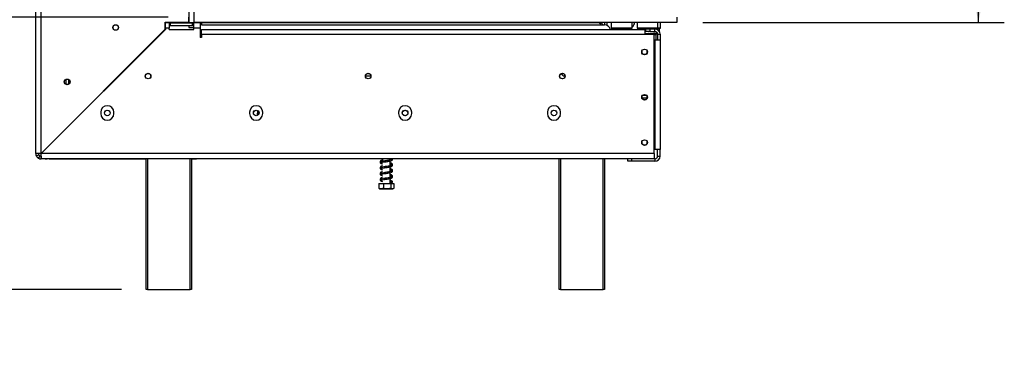
# Model space of a CAD drawing. Units: millimetres. Extents: x 1 to 603, y 3 to 314.
# Drawn here: x 212 to 250, y 103 to 116 of the extents above; entities that cross this region are included whole.
import ezdxf

# ---------------------------------------------------------------- set-up
doc = ezdxf.new("R2010")
doc.units = ezdxf.units.MM
doc.layers.add('FORMAT', color=7, linetype='Continuous')
doc.styles.add('SLDTEXTSTYLE1', font='TXT', dxfattribs={"width": 0.75})
doc.dimstyles.new('SLDDIMSTYLE0', dxfattribs={"dimtxt": 2.645833, "dimasz": 1.3, "dimexe": 0, "dimexo": 0.0625, "dimgap": 0.661458, "dimtad": 1, "dimdec": 0, "dimlfac": 20, "dimrnd": 1e-09, "dimzin": 12, "dimdsep": 46, "dimtxsty": 'SLDTEXTSTYLE1', "dimsah": 1, "dimcen": 0.09, "dimadec": 0, "dimazin": 3, "dimtfac": 1, "dimtdec": 0, "dimtofl": 0, "dimtmove": 0, "dimatfit": 3, "dimfxl": 0, "dimfrac": 2, "dimtolj": 1, "dimtzin": 12, "dimarcsym": 0})
doc.dimstyles.new('SLDDIMSTYLE1', dxfattribs={"dimtxt": 2.645833, "dimasz": 1.3, "dimexe": 0, "dimexo": 0.0625, "dimgap": 0.661458, "dimtad": 1, "dimdec": 0, "dimlfac": 20, "dimrnd": 1e-09, "dimzin": 12, "dimdsep": 46, "dimtxsty": 'SLDTEXTSTYLE1', "dimsah": 1, "dimcen": 0.09, "dimadec": 0, "dimazin": 3, "dimtfac": 1, "dimtdec": 0, "dimtmove": 0, "dimatfit": 0, "dimfxl": 0, "dimfrac": 2, "dimtolj": 1, "dimtzin": 12, "dimarcsym": 0})

# ---------------------------------------------------------------- blocks, each defined once
blk = doc.blocks.new('_D_2')
at = {"layer": 'FORMAT', "color": 7}
for p, q in [((237.932, 135.834), (249.58, 135.834)), ((248.58, 115.854), (248.58, 135.834)), ((239.577, 130.055), (239.577, 130.86)), ((239.577, 130.86), (244.516, 130.86)), ((244.516, 130.86), (244.516, 130.055)), ((240.123, 128.748), (243.971, 126.439)), ((239.577, 122.315), (239.577, 121.511)), ((244.516, 121.511), (244.516, 122.315)), ((239.577, 121.511), (244.516, 121.511)), ((237.939, 115.854), (249.58, 115.854))]:
    blk.add_line(p, q, dxfattribs=at)
for points in [[(248.58, 135.834), (248.33, 134.534), (248.83, 134.534)], [(248.58, 115.854), (248.83, 117.154), (248.33, 117.154)]]:
    blk.add_solid(points, dxfattribs=at)
at = {"layer": 'FORMAT', "color": 7, "attachment_point": 1, "rotation": 90, "style": 'SLDTEXTSTYLE1'}
for s, insert, char_height in [('400mm', (245.17, 119.945), 2.6458), ('"', (240.595, 128.962), 2.646), ('4', (242.129, 127.594), 1.852), ('3', (239.659, 126.225), 1.852), ('15', (240.595, 122.315), 2.6458)]:
    blk.add_mtext(s, dxfattribs=dict(at, insert=insert, char_height=char_height))
blk = doc.blocks.new('_D_3')
at = {"layer": 'FORMAT', "color": 7}
for p, q in [((234.039, 140.859), (195.179, 140.859)), ((196.179, 105.534), (196.179, 140.859)), ((187.176, 128.878), (187.176, 129.682)), ((187.176, 129.682), (192.115, 129.682)), ((192.115, 129.682), (192.115, 128.878)), ((187.722, 126.202), (191.57, 123.893)), ((187.176, 118.401), (187.176, 117.596)), ((192.115, 117.596), (192.115, 118.401)), ((187.176, 117.596), (192.115, 117.596)), ((215.489, 105.534), (195.179, 105.534))]:
    blk.add_line(p, q, dxfattribs=at)
for points in [[(196.179, 140.859), (195.929, 139.559), (196.429, 139.559)], [(196.179, 105.534), (196.429, 106.834), (195.929, 106.834)]]:
    blk.add_solid(points, dxfattribs=at)
at = {"layer": 'FORMAT', "color": 7, "attachment_point": 1, "rotation": 90, "style": 'SLDTEXTSTYLE1'}
for s, insert, char_height in [('707mm', (192.769, 117.399), 2.6458), ('"', (188.194, 127.785), 2.646), ('16', (189.728, 125.048), 1.8521), ('13', (187.258, 122.311), 1.8521), ('27', (188.194, 118.401), 2.6458)]:
    blk.add_mtext(s, dxfattribs=dict(at, insert=insert, char_height=char_height))
blk = doc.blocks.new('_D_4')
at = {"layer": 'FORMAT', "color": 7}
for p, q in [((198.172, 117.6), (198.172, 118.405)), ((198.172, 118.405), (203.111, 118.405)), ((203.111, 118.405), (203.111, 117.6)), ((207.175, 116.054), (207.175, 118.554)), ((217.284, 116.054), (206.175, 116.054)), ((207.175, 105.534), (207.175, 116.054)), ((198.717, 114.925), (202.566, 112.616)), ((198.172, 110.447), (198.172, 109.642)), ((203.111, 109.642), (203.111, 110.447)), ((198.172, 109.642), (203.111, 109.642)), ((215.489, 105.534), (206.175, 105.534)), ((207.175, 105.534), (207.175, 103.034))]:
    blk.add_line(p, q, dxfattribs=at)
for points in [[(207.175, 116.054), (207.425, 117.354), (206.925, 117.354)], [(207.175, 105.534), (206.925, 104.234), (207.425, 104.234)]]:
    blk.add_solid(points, dxfattribs=at)
at = {"layer": 'FORMAT', "color": 7, "attachment_point": 1, "rotation": 90, "style": 'SLDTEXTSTYLE1'}
for s, insert, char_height in [('210mm', (203.765, 107.784), 2.6458), ('"', (199.189, 116.507), 2.646), ('16', (200.723, 113.77), 1.8521), ('5', (198.254, 112.402), 1.852), ('8', (199.189, 110.447), 2.646)]:
    blk.add_mtext(s, dxfattribs=dict(at, insert=insert, char_height=char_height))

msp = doc.modelspace()

# ---------------------------------------------------------------- linework, layer by layer
at = {"color": 7, "linetype": 'Continuous', "lineweight": 25}
for p, q in [((212.179, 110.784), (212.179, 140.534)), ((212.379, 110.788), (212.379, 140.531)), ((218.084, 135.699), (218.084, 115.854)), ((218.284, 135.699), (218.284, 115.854)), ((218.079, 116.054), (218.079, 115.854)), ((218.284, 116.054), (218.284, 115.854)), ((236.939, 116.054), (236.939, 115.854)), ((217.179, 115.588), (217.179, 115.859)), ((217.179, 115.859), (218.079, 115.859)), ((217.183, 115.634), (217.183, 115.834)), ((217.331, 115.834), (217.183, 115.834)), ((217.183, 115.634), (217.183, 115.584)), ((217.331, 115.634), (217.183, 115.634)), ((217.331, 115.834), (217.331, 115.634)), ((217.381, 115.834), (217.331, 115.834)), ((217.331, 115.734), (217.381, 115.734)), ((217.331, 115.584), (217.331, 115.634)), ((217.381, 115.734), (217.381, 115.834)), ((217.381, 115.834), (218.228, 115.834)), ((217.381, 115.734), (218.228, 115.734)), ((217.529, 115.854), (217.529, 115.859)), ((217.679, 115.854), (217.529, 115.854)), ((217.679, 115.859), (217.679, 115.854)), ((218.079, 115.854), (217.679, 115.854)), ((218.079, 115.854), (218.084, 115.854)), ((218.084, 115.854), (218.284, 115.854)), ((218.084, 115.854), (218.084, 115.834)), ((218.084, 115.734), (218.084, 115.654)), ((218.084, 115.654), (218.278, 115.654)), ((218.228, 115.734), (218.228, 115.834)), ((218.278, 115.834), (218.228, 115.834)), ((218.228, 115.734), (218.278, 115.734)), ((218.278, 115.634), (218.278, 115.834)), ((218.528, 115.834), (218.278, 115.834)), ((218.278, 115.584), (218.278, 115.634)), ((218.528, 115.634), (218.278, 115.634)), ((236.939, 115.854), (218.284, 115.854)), ((218.284, 115.854), (218.284, 115.834)), ((218.528, 115.834), (218.528, 115.634)), ((218.528, 115.634), (218.528, 115.264)), ((218.589, 115.829), (218.587, 115.854)), ((218.589, 115.754), (218.589, 115.829)), ((233.936, 115.829), (218.589, 115.829)), ((218.589, 115.754), (234.139, 115.754)), ((218.689, 115.854), (218.689, 115.829)), ((218.699, 115.854), (218.699, 115.829)), ((218.754, 115.829), (218.754, 115.854)), ((218.761, 115.854), (218.761, 115.829)), ((218.836, 115.854), (218.836, 115.829)), ((218.839, 115.854), (218.839, 115.829)), ((219.648, 115.854), (219.648, 115.829)), ((221.598, 115.829), (221.598, 115.854)), ((224.583, 115.854), (224.583, 115.829)), ((224.589, 115.854), (224.589, 115.829)), ((224.59, 115.829), (224.59, 115.854)), ((226.533, 115.829), (226.533, 115.854)), ((229.518, 115.854), (229.518, 115.829)), ((229.703, 115.829), (229.703, 115.854)), ((229.933, 115.829), (229.908, 115.854)), ((230.039, 115.829), (230.014, 115.854)), ((230.753, 115.829), (230.753, 115.854)), ((231.332, 115.854), (231.332, 115.829)), ((231.468, 115.829), (231.468, 115.854)), ((233.782, 115.854), (233.782, 115.829)), ((233.786, 115.854), (233.786, 115.829)), ((233.861, 115.854), (233.861, 115.829)), ((233.939, 115.829), (233.936, 115.829)), ((234.139, 115.854), (234.139, 115.754)), ((234.239, 115.733), (234.239, 115.854)), ((234.414, 115.854), (234.404, 115.844)), ((234.404, 115.844), (234.404, 115.634)), ((235.204, 115.844), (234.404, 115.844)), ((234.404, 115.634), (234.414, 115.624)), ((234.404, 115.634), (234.487, 115.634)), ((234.495, 115.624), (234.414, 115.624)), ((234.487, 115.634), (235.204, 115.634)), ((234.489, 115.584), (234.489, 115.624)), ((235.194, 115.624), (234.495, 115.624)), ((234.516, 115.609), (234.516, 115.584)), ((234.516, 115.609), (234.66, 115.609)), ((234.614, 115.609), (234.614, 115.624)), ((234.659, 115.624), (234.659, 115.609)), ((234.66, 115.609), (234.66, 115.584)), ((234.66, 115.609), (234.949, 115.609)), ((234.949, 115.609), (234.949, 115.624)), ((234.949, 115.609), (234.949, 115.584)), ((234.949, 115.609), (235.093, 115.609)), ((235.093, 115.609), (235.093, 115.584)), ((235.204, 115.844), (235.194, 115.854)), ((235.194, 115.624), (235.204, 115.634)), ((235.204, 115.634), (235.204, 115.844)), ((235.416, 115.854), (235.406, 115.844)), ((235.406, 115.844), (235.406, 115.634)), ((235.436, 115.844), (235.406, 115.844)), ((235.406, 115.634), (235.416, 115.624)), ((235.406, 115.634), (236.206, 115.634)), ((236.196, 115.624), (235.416, 115.624)), ((236.206, 115.844), (235.436, 115.844)), ((235.439, 115.599), (235.439, 115.584)), ((235.739, 115.599), (235.439, 115.599)), ((235.556, 115.624), (235.556, 115.599)), ((235.739, 115.499), (235.739, 115.599)), ((235.739, 115.599), (235.889, 115.599)), ((235.806, 115.624), (235.806, 115.599)), ((235.889, 115.599), (235.889, 115.499)), ((235.889, 115.599), (236.089, 115.599)), ((236.056, 115.624), (236.056, 115.599)), ((236.089, 115.499), (236.089, 115.599)), ((236.264, 115.599), (236.089, 115.599)), ((236.152, 115.624), (236.152, 115.599)), ((236.184, 115.624), (236.184, 115.599)), ((236.206, 115.844), (236.196, 115.854)), ((236.196, 115.624), (236.206, 115.634)), ((236.292, 115.624), (236.196, 115.624)), ((236.206, 115.634), (236.206, 115.844)), ((236.302, 115.844), (236.206, 115.844)), ((236.206, 115.634), (236.302, 115.634)), ((236.264, 115.499), (236.264, 115.599)), ((236.302, 115.844), (236.292, 115.854)), ((236.292, 115.624), (236.302, 115.634)), ((236.302, 115.634), (236.302, 115.844)), ((217.179, 115.588), (212.379, 110.788)), ((212.383, 110.784), (217.183, 115.584)), ((217.331, 115.584), (218.278, 115.584)), ((218.578, 115.264), (218.528, 115.264)), ((218.578, 115.584), (235.704, 115.584)), ((218.578, 115.384), (218.578, 115.584)), ((218.578, 115.384), (218.578, 115.264)), ((235.704, 115.384), (218.578, 115.384)), ((235.704, 115.584), (235.704, 115.384)), ((235.739, 115.499), (235.704, 115.499)), ((235.704, 115.424), (235.766, 115.424)), ((236.054, 115.384), (235.704, 115.384)), ((235.889, 115.499), (235.739, 115.499)), ((235.766, 115.424), (235.806, 115.425)), ((235.806, 115.425), (235.846, 115.424)), ((235.846, 115.424), (236.043, 115.424)), ((235.889, 115.499), (236.089, 115.499)), ((236.043, 115.424), (236.073, 115.425)), ((236.054, 110.784), (236.054, 115.384)), ((236.073, 115.425), (236.084, 115.424)), ((236.084, 115.424), (236.106, 115.424)), ((236.106, 115.424), (236.139, 115.424)), ((236.129, 115.374), (236.114, 115.374)), ((236.129, 115.374), (236.129, 115.174)), ((236.139, 115.424), (236.169, 115.425)), ((236.169, 115.425), (236.179, 115.424)), ((236.179, 115.424), (236.186, 115.424)), ((236.184, 115.424), (236.184, 115.174)), ((236.189, 115.399), (236.289, 115.399)), ((236.189, 115.399), (236.189, 115.174)), ((236.264, 115.499), (236.263, 115.499)), ((236.289, 115.399), (236.289, 115.174)), ((216.628, 115.029), (216.621, 115.029)), ((236.054, 115.174), (236.089, 115.174)), ((236.089, 115.174), (236.089, 110.939)), ((236.089, 115.174), (236.289, 115.174)), ((236.289, 115.174), (236.289, 110.939)), ((235.794, 114.724), (235.79, 114.753)), ((225.119, 113.779), (224.909, 113.779)), ((232.461, 113.87), (232.552, 113.779)), ((232.619, 113.779), (232.552, 113.779)), ((213.339, 113.646), (213.339, 113.462)), ((213.439, 113.646), (213.439, 113.462)), ((235.589, 112.944), (235.79, 112.944)), ((235.62, 113.044), (235.759, 113.044)), ((235.794, 112.974), (235.79, 113.003)), ((214.684, 112.379), (214.684, 112.329)), ((215.194, 112.329), (215.194, 112.379)), ((220.434, 112.379), (220.434, 112.329)), ((220.737, 112.448), (220.737, 112.349)), ((220.944, 112.329), (220.944, 112.379)), ((226.184, 112.379), (226.184, 112.329)), ((226.694, 112.329), (226.694, 112.379)), ((231.934, 112.379), (231.934, 112.329)), ((232.444, 112.329), (232.444, 112.379)), ((213.153, 111.554), (213.146, 111.554)), ((235.794, 111.224), (235.79, 111.253)), ((212.279, 110.784), (212.179, 110.784)), ((212.198, 110.7), (212.289, 110.742)), ((212.295, 110.603), (212.337, 110.693)), ((212.379, 110.684), (212.379, 110.584)), ((236.054, 110.784), (212.383, 110.784)), ((212.539, 110.941), (212.539, 110.948)), ((212.614, 111.016), (212.614, 111.023)), ((236.089, 110.939), (236.054, 110.939)), ((236.054, 110.784), (236.054, 110.584)), ((236.289, 110.939), (236.089, 110.939)), ((236.189, 110.689), (236.189, 110.939)), ((236.189, 110.689), (236.289, 110.689)), ((236.289, 110.689), (236.289, 110.939)), ((236.054, 110.584), (212.379, 110.584)), ((212.539, 110.579), (212.539, 110.584)), ((212.539, 110.579), (212.614, 110.579)), ((212.614, 110.579), (212.614, 110.584)), ((212.689, 110.584), (212.689, 110.579)), ((212.689, 110.579), (216.439, 110.579)), ((216.439, 105.534), (216.439, 110.584)), ((218.189, 110.584), (218.189, 105.534)), ((218.189, 110.579), (218.389, 110.579)), ((218.389, 110.579), (218.389, 110.584)), ((218.639, 110.579), (218.389, 110.579)), ((218.639, 110.584), (218.639, 110.579)), ((225.569, 110.579), (218.639, 110.579)), ((225.49, 110.477), (225.506, 110.468)), ((225.546, 110.469), (225.528, 110.472)), ((225.569, 110.584), (225.569, 110.471)), ((225.859, 110.539), (225.859, 110.584)), ((225.859, 110.549), (225.881, 110.554)), ((225.859, 110.314), (225.859, 110.499)), ((225.859, 110.324), (225.881, 110.329)), ((225.859, 110.089), (225.859, 110.274)), ((225.934, 110.574), (225.947, 110.584)), ((232.389, 110.579), (225.947, 110.579)), ((232.389, 105.534), (232.389, 110.584)), ((234.139, 110.584), (234.139, 105.534)), ((235.039, 110.579), (234.139, 110.579)), ((235.039, 110.489), (235.039, 110.584)), ((235.189, 110.489), (235.039, 110.489)), ((235.189, 110.584), (235.189, 110.489)), ((236.089, 110.489), (235.189, 110.489)), ((236.089, 110.589), (236.054, 110.589)), ((236.089, 110.589), (236.089, 110.489)), ((225.49, 110.252), (225.509, 110.242)), ((225.49, 110.027), (225.506, 110.018)), ((225.546, 110.244), (225.528, 110.247)), ((225.546, 110.019), (225.528, 110.022)), ((225.859, 110.099), (225.881, 110.104)), ((225.859, 109.864), (225.859, 110.049)), ((225.426, 109.629), (225.426, 109.444)), ((225.426, 109.629), (225.428, 109.629)), ((225.428, 109.629), (225.428, 109.444)), ((225.428, 109.629), (225.604, 109.629)), ((225.49, 109.802), (225.506, 109.793)), ((225.546, 109.794), (225.528, 109.797)), ((225.604, 109.629), (225.604, 109.444)), ((225.604, 109.629), (225.89, 109.629)), ((225.859, 109.874), (225.881, 109.879)), ((225.859, 109.629), (225.859, 109.824)), ((225.89, 109.629), (225.89, 109.444)), ((225.89, 109.629), (226.001, 109.629)), ((225.914, 109.657), (225.95, 109.657)), ((225.948, 109.657), (225.95, 109.657)), ((226.001, 109.629), (226.003, 109.629)), ((226.001, 109.629), (226.001, 109.444)), ((226.003, 109.629), (226.003, 109.444)), ((225.426, 109.444), (225.431, 109.442)), ((225.468, 109.429), (225.942, 109.429)), ((225.942, 109.429), (225.961, 109.429)), ((226.003, 109.444), (225.998, 109.442)), ((216.489, 105.534), (216.439, 105.534)), ((216.489, 105.534), (218.139, 105.534)), ((218.189, 105.534), (218.139, 105.534)), ((232.439, 105.534), (232.389, 105.534)), ((232.439, 105.534), (234.089, 105.534)), ((234.139, 105.534), (234.089, 105.534))]:
    msp.add_line(p, q, dxfattribs=at)
at = {"color": 8, "linetype": 'Continuous', "lineweight": 25}
for p, q in [((230.64, 115.829), (230.64, 115.854)), ((233.889, 115.854), (233.889, 115.829)), ((236.114, 115.374), (236.054, 115.374)), ((216.403, 114.804), (216.396, 114.804)), ((213.371, 111.779), (213.378, 111.779)), ((212.689, 111.091), (212.689, 111.098)), ((216.489, 110.584), (216.489, 105.534)), ((218.139, 105.534), (218.139, 110.584)), ((232.439, 110.584), (232.439, 105.534)), ((234.089, 105.534), (234.089, 110.584))]:
    msp.add_line(p, q, dxfattribs=at)
at = {"color": 7, "linetype": 'Continuous', "lineweight": 25, "flags": 128}
for points in [[(218.589, 115.754), (218.541, 115.749), (218.528, 115.746)], [(236.139, 115.424), (236.135, 115.423), (236.13, 115.42), (236.126, 115.416), (236.122, 115.41), (236.119, 115.402), (236.116, 115.393), (236.115, 115.384), (236.114, 115.374)], [(232.428, 112.238), (232.417, 112.219), (232.413, 112.207)], [(225.961, 109.429), (225.964, 109.429), (225.966, 109.429)]]:
    msp.add_lwpolyline(points, dxfattribs=at)
at = {"color": 8, "linetype": 'Continuous', "lineweight": 25, "flags": 128}
for points in [[(235.766, 115.424), (235.771, 115.423), (235.776, 115.42), (235.78, 115.416), (235.784, 115.41), (235.787, 115.402), (235.789, 115.393), (235.79, 115.384)], [(235.846, 115.424), (235.841, 115.423), (235.836, 115.42), (235.832, 115.416), (235.828, 115.41), (235.825, 115.402), (235.823, 115.393), (235.822, 115.384)], [(236.043, 115.424), (236.039, 115.423), (236.034, 115.42), (236.03, 115.416), (236.026, 115.41), (236.023, 115.402), (236.02, 115.393), (236.019, 115.384)]]:
    msp.add_lwpolyline(points, dxfattribs=at)
at = {"color": 7, "linetype": 'Continuous', "lineweight": 25}
for centre, radius in [((215.264, 115.654), 0.108), ((215.264, 115.654), 0.105), ((235.689, 114.709), 0.11), ((216.514, 113.779), 0.108), ((216.514, 113.779), 0.105), ((225.014, 113.779), 0.108), ((225.014, 113.779), 0.105), ((232.514, 113.779), 0.107), ((232.514, 113.779), 0.105), ((213.389, 113.554), 0.11), ((213.389, 113.554), 0.105), ((235.689, 112.959), 0.11), ((214.939, 112.354), 0.11), ((214.939, 112.354), 0.105), ((220.689, 112.354), 0.11), ((220.689, 112.354), 0.105), ((226.439, 112.354), 0.11), ((226.439, 112.354), 0.105), ((232.189, 112.354), 0.11), ((232.189, 112.354), 0.105), ((235.689, 111.209), 0.11)]:
    msp.add_circle(centre, radius, dxfattribs=at)
for centre, radius, start, end in [((234.139, 115.504), 0.25, 18.6629, 90), ((235.104, 115.854), 0.2, 300, 0), ((236.089, 115.399), 0.2, 0, 90), ((236.084, 115.374), 0.05, 90, 168.463), ((236.089, 115.399), 0.1, 0, 90), ((236.106, 115.462), 0.0375, 270, 50.6578), ((235.689, 114.724), 0.105, 163.8439, 0), ((235.689, 112.974), 0.105, 164.2532, 0), ((214.939, 112.379), 0.255, 0, 180), ((220.689, 112.379), 0.255, 0, 180), ((226.439, 112.379), 0.255, 0, 180), ((232.189, 112.379), 0.255, 0, 180), ((214.939, 112.329), 0.255, 180, 0), ((220.689, 112.329), 0.255, 180, 0), ((226.439, 112.329), 0.255, 180, 0), ((232.189, 112.329), 0.255, 180, 0), ((235.689, 111.224), 0.105, 163.9744, 0), ((212.379, 110.784), 0.2, 180, 204.8396), ((212.379, 110.784), 0.1, 180, 204.8396), ((212.379, 110.784), 0.1, 245.1604, 270), ((236.089, 110.689), 0.2, 270, 0), ((236.089, 110.689), 0.1, 270, 0), ((212.379, 110.784), 0.2, 245.1604, 270), ((225.932, 109.649), 0.02, 24.2178, 155.7822), ((225.468, 109.497), 0.0677, 247.6106, 270), ((225.961, 109.497), 0.0677, 282.9236, 291.5794)]:
    msp.add_arc(centre, radius, start, end, dxfattribs=at)
for points, knots in [([(233.936, 115.829), (233.943, 115.827), (233.958, 115.821), (233.977, 115.792), (233.988, 115.764), (233.992, 115.754)], [0, 0, 0, 0, 0.40106, 0.8021916, 1, 1, 1, 1]), ([(234.094, 115.754), (234.093, 115.756), (234.081, 115.778), (234.037, 115.806), (233.984, 115.827), (233.95, 115.829), (233.939, 115.829)], [0, 0, 0, 0, 0.033316, 0.429969, 0.826622, 1, 1, 1, 1]), ([(235.806, 115.425), (235.806, 115.425), (235.806, 115.425), (235.806, 115.422), (235.806, 115.416), (235.806, 115.404), (235.806, 115.393), (235.806, 115.386), (235.806, 115.384)], [0, 0, 0, 0, 0.004806, 0.111454, 0.412864, 0.671553, 0.91287, 1, 1, 1, 1]), ([(236.073, 115.425), (236.073, 115.425), (236.071, 115.425), (236.064, 115.422), (236.053, 115.416), (236.042, 115.404), (236.036, 115.393), (236.035, 115.386), (236.035, 115.384)], [0, 0, 0, 0, 0.004806, 0.111454, 0.412864, 0.671553, 0.91287, 1, 1, 1, 1]), ([(236.169, 115.425), (236.169, 115.425), (236.167, 115.425), (236.16, 115.422), (236.149, 115.416), (236.138, 115.404), (236.131, 115.39), (236.13, 115.38), (236.129, 115.374)], [0, 0, 0, 0, 0.004162, 0.09651, 0.357505, 0.581507, 0.790467, 1, 1, 1, 1]), ([(220.737, 112.349), (220.738, 112.332), (220.739, 112.304), (220.752, 112.28), (220.757, 112.27)], [0, 0, 0, 0, 0.600551, 1, 1, 1, 1]), ([(220.737, 112.256), (220.737, 112.258), (220.737, 112.271), (220.737, 112.304), (220.737, 112.334), (220.737, 112.349)], [0, 0, 0, 0, 0.07546, 0.547759, 1, 1, 1, 1]), ([(212.198, 110.7), (212.199, 110.698), (212.2, 110.695), (212.205, 110.687), (212.21, 110.677), (212.221, 110.662), (212.238, 110.642), (212.257, 110.625), (212.273, 110.615), (212.282, 110.609), (212.29, 110.605), (212.293, 110.604), (212.295, 110.603)], [0, 0, 0, 0, 0.124424, 0.181642, 0.23825, 0.358094, 0.499848, 0.642569, 0.762794, 0.81934, 0.876343, 1, 1, 1, 1]), ([(212.289, 110.742), (212.289, 110.741), (212.29, 110.739), (212.293, 110.734), (212.297, 110.728), (212.3, 110.724), (212.304, 110.718), (212.309, 110.713), (212.314, 110.709), (212.319, 110.705), (212.323, 110.701), (212.329, 110.698), (212.335, 110.695), (212.336, 110.694), (212.337, 110.693)], [0, 0, 0, 0, 0.16556, 0.293578, 0.347465, 0.3977, 0.447456, 0.499993, 0.552946, 0.603059, 0.653535, 0.707513, 0.835247, 1, 1, 1, 1]), ([(225.597, 110.469), (225.582, 110.471), (225.557, 110.473), (225.524, 110.475), (225.499, 110.467), (225.48, 110.453), (225.474, 110.434), (225.487, 110.413), (225.517, 110.4), (225.547, 110.391), (225.569, 110.387), (225.569, 110.386)], [0, 0, 0, 0, 0.140829, 0.229401, 0.3135, 0.388025, 0.525679, 0.657641, 0.819119, 0.992754, 1, 1, 1, 1]), ([(225.485, 110.488), (225.482, 110.485), (225.476, 110.478), (225.479, 110.47), (225.48, 110.466)], [0, 0, 0, 0, 0.487044, 1, 1, 1, 1]), ([(225.569, 110.536), (225.559, 110.534), (225.531, 110.527), (225.498, 110.516), (225.489, 110.508), (225.484, 110.503)], [0, 0, 0, 0, 0.227128, 0.590727, 1, 1, 1, 1]), ([(225.569, 110.311), (225.559, 110.309), (225.531, 110.302), (225.498, 110.291), (225.489, 110.283), (225.484, 110.278)], [0, 0, 0, 0, 0.227128, 0.590727, 1, 1, 1, 1]), ([(225.504, 110.476), (225.505, 110.474), (225.505, 110.472), (225.508, 110.469), (225.509, 110.469)], [0, 0, 0, 0, 0.876492, 1, 1, 1, 1]), ([(225.51, 110.473), (225.513, 110.476), (225.518, 110.482), (225.543, 110.49), (225.563, 110.495), (225.569, 110.496)], [0, 0, 0, 0, 0.438844, 0.838474, 1, 1, 1, 1]), ([(225.517, 110.431), (225.517, 110.431), (225.516, 110.431), (225.521, 110.441), (225.537, 110.451), (225.544, 110.456)], [0, 0, 0, 0, 0.171985, 0.613414, 1, 1, 1, 1]), ([(225.569, 110.427), (225.567, 110.427), (225.555, 110.429), (225.541, 110.434), (225.524, 110.439), (225.522, 110.438), (225.521, 110.437)], [0, 0, 0, 0, 0.059987, 0.393937, 0.686921, 1, 1, 1, 1]), ([(225.525, 110.458), (225.526, 110.458), (225.535, 110.453), (225.553, 110.448), (225.569, 110.443)], [0, 0, 0, 0, 0.055943, 1, 1, 1, 1]), ([(225.91, 110.552), (225.91, 110.552), (225.908, 110.553), (225.883, 110.544), (225.839, 110.534), (225.777, 110.523), (225.71, 110.512), (225.65, 110.502), (225.62, 110.497), (225.605, 110.494)], [0, 0, 0, 0, 0.064376, 0.241667, 0.380166, 0.551329, 0.757214, 0.874386, 1, 1, 1, 1]), ([(225.91, 110.327), (225.91, 110.327), (225.908, 110.328), (225.883, 110.319), (225.839, 110.309), (225.777, 110.298), (225.71, 110.287), (225.65, 110.277), (225.62, 110.272), (225.605, 110.269)], [0, 0, 0, 0, 0.064376, 0.241667, 0.380166, 0.551329, 0.757214, 0.874386, 1, 1, 1, 1]), ([(225.607, 110.454), (225.631, 110.459), (225.675, 110.467), (225.746, 110.478), (225.806, 110.488), (225.864, 110.499), (225.912, 110.511), (225.948, 110.53), (225.955, 110.554), (225.942, 110.573), (225.921, 110.581), (225.912, 110.584)], [0, 0, 0, 0, 0.129443, 0.24571, 0.34992, 0.440161, 0.583604, 0.704723, 0.810251, 0.912581, 1, 1, 1, 1]), ([(225.607, 110.229), (225.631, 110.234), (225.675, 110.242), (225.746, 110.253), (225.806, 110.263), (225.864, 110.274), (225.912, 110.286), (225.947, 110.305), (225.955, 110.329), (225.939, 110.349), (225.908, 110.363), (225.875, 110.37), (225.859, 110.374)], [0, 0, 0, 0, 0.114438, 0.217228, 0.309359, 0.38914, 0.515956, 0.623036, 0.716331, 0.8068, 0.909411, 1, 1, 1, 1]), ([(225.859, 110.559), (225.872, 110.556), (225.893, 110.552), (225.908, 110.546), (225.908, 110.548), (225.908, 110.548)], [0, 0, 0, 0, 0.468049, 0.779602, 1, 1, 1, 1]), ([(225.934, 110.349), (225.939, 110.352), (225.952, 110.361), (225.954, 110.383), (225.93, 110.404), (225.898, 110.415), (225.868, 110.421), (225.859, 110.423)], [0, 0, 0, 0, 0.142855, 0.355347, 0.601239, 0.882858, 1, 1, 1, 1]), ([(225.859, 110.384), (225.863, 110.383), (225.875, 110.38), (225.89, 110.376), (225.907, 110.371), (225.911, 110.372), (225.914, 110.379), (225.907, 110.376), (225.888, 110.37), (225.866, 110.365), (225.859, 110.364)], [0, 0, 0, 0, 0.038065, 0.147442, 0.252711, 0.430556, 0.580974, 0.733759, 0.919636, 1, 1, 1, 1]), ([(225.859, 110.334), (225.872, 110.331), (225.893, 110.327), (225.908, 110.321), (225.908, 110.323), (225.908, 110.323)], [0, 0, 0, 0, 0.468049, 0.779602, 1, 1, 1, 1]), ([(225.597, 110.244), (225.582, 110.246), (225.557, 110.248), (225.524, 110.25), (225.499, 110.242), (225.48, 110.228), (225.474, 110.209), (225.487, 110.188), (225.517, 110.175), (225.547, 110.166), (225.569, 110.162), (225.569, 110.161)], [0, 0, 0, 0, 0.140829, 0.229401, 0.3135, 0.388025, 0.525679, 0.657641, 0.819119, 0.992754, 1, 1, 1, 1]), ([(225.597, 110.019), (225.582, 110.021), (225.557, 110.023), (225.524, 110.025), (225.499, 110.017), (225.48, 110.003), (225.474, 109.984), (225.487, 109.963), (225.517, 109.95), (225.547, 109.941), (225.569, 109.937), (225.569, 109.936)], [0, 0, 0, 0, 0.140829, 0.229401, 0.3135, 0.388025, 0.525679, 0.657641, 0.819119, 0.992754, 1, 1, 1, 1]), ([(225.485, 110.263), (225.482, 110.26), (225.476, 110.253), (225.479, 110.245), (225.48, 110.241)], [0, 0, 0, 0, 0.487044, 1, 1, 1, 1]), ([(225.485, 110.038), (225.482, 110.035), (225.476, 110.028), (225.479, 110.02), (225.48, 110.016)], [0, 0, 0, 0, 0.4870438, 1, 1, 1, 1]), ([(225.569, 110.086), (225.559, 110.084), (225.531, 110.077), (225.498, 110.066), (225.489, 110.058), (225.484, 110.053)], [0, 0, 0, 0, 0.227128, 0.590727, 1, 1, 1, 1]), ([(225.504, 110.251), (225.505, 110.249), (225.505, 110.247), (225.508, 110.244), (225.509, 110.244)], [0, 0, 0, 0, 0.876492, 1, 1, 1, 1]), ([(225.504, 110.026), (225.505, 110.024), (225.505, 110.022), (225.508, 110.019), (225.509, 110.019)], [0, 0, 0, 0, 0.876492, 1, 1, 1, 1]), ([(225.51, 110.248), (225.513, 110.251), (225.518, 110.257), (225.543, 110.265), (225.563, 110.27), (225.569, 110.271)], [0, 0, 0, 0, 0.438844, 0.838474, 1, 1, 1, 1]), ([(225.51, 110.023), (225.513, 110.026), (225.518, 110.032), (225.543, 110.04), (225.563, 110.045), (225.569, 110.046)], [0, 0, 0, 0, 0.4388436, 0.8384737, 1, 1, 1, 1]), ([(225.517, 110.206), (225.517, 110.206), (225.516, 110.206), (225.521, 110.216), (225.537, 110.226), (225.544, 110.231)], [0, 0, 0, 0, 0.171985, 0.6134141, 1, 1, 1, 1]), ([(225.517, 109.981), (225.517, 109.981), (225.516, 109.981), (225.521, 109.991), (225.537, 110.001), (225.544, 110.006)], [0, 0, 0, 0, 0.171985, 0.613414, 1, 1, 1, 1]), ([(225.569, 110.202), (225.567, 110.202), (225.555, 110.204), (225.541, 110.209), (225.524, 110.214), (225.522, 110.213), (225.521, 110.212)], [0, 0, 0, 0, 0.059987, 0.393937, 0.686921, 1, 1, 1, 1]), ([(225.569, 109.977), (225.567, 109.977), (225.555, 109.979), (225.541, 109.984), (225.524, 109.989), (225.522, 109.988), (225.521, 109.987)], [0, 0, 0, 0, 0.059987, 0.393937, 0.686921, 1, 1, 1, 1]), ([(225.525, 110.233), (225.526, 110.233), (225.535, 110.228), (225.553, 110.223), (225.569, 110.218)], [0, 0, 0, 0, 0.055943, 1, 1, 1, 1]), ([(225.525, 110.008), (225.526, 110.008), (225.535, 110.003), (225.553, 109.998), (225.569, 109.993)], [0, 0, 0, 0, 0.055943, 1, 1, 1, 1]), ([(225.91, 110.102), (225.91, 110.102), (225.908, 110.103), (225.883, 110.094), (225.839, 110.084), (225.777, 110.073), (225.71, 110.062), (225.65, 110.052), (225.62, 110.047), (225.605, 110.044)], [0, 0, 0, 0, 0.064376, 0.241667, 0.380166, 0.551329, 0.757214, 0.874386, 1, 1, 1, 1]), ([(225.607, 110.004), (225.631, 110.009), (225.675, 110.017), (225.746, 110.028), (225.806, 110.038), (225.864, 110.049), (225.912, 110.061), (225.947, 110.08), (225.955, 110.104), (225.939, 110.124), (225.908, 110.138), (225.875, 110.145), (225.859, 110.149)], [0, 0, 0, 0, 0.1144385, 0.2172282, 0.3093595, 0.3891398, 0.5159557, 0.6230357, 0.7163311, 0.8067999, 0.9094113, 1, 1, 1, 1]), ([(225.607, 109.779), (225.631, 109.784), (225.675, 109.792), (225.746, 109.803), (225.806, 109.813), (225.864, 109.824), (225.912, 109.836), (225.947, 109.855), (225.955, 109.879), (225.939, 109.899), (225.908, 109.913), (225.875, 109.92), (225.859, 109.924)], [0, 0, 0, 0, 0.114438, 0.217228, 0.309359, 0.38914, 0.515956, 0.623036, 0.716331, 0.8068, 0.909411, 1, 1, 1, 1]), ([(225.934, 110.124), (225.939, 110.127), (225.952, 110.136), (225.954, 110.158), (225.93, 110.179), (225.898, 110.19), (225.868, 110.196), (225.859, 110.198)], [0, 0, 0, 0, 0.1428553, 0.3553466, 0.6012393, 0.8828579, 1, 1, 1, 1]), ([(225.859, 110.159), (225.863, 110.158), (225.875, 110.155), (225.89, 110.151), (225.907, 110.146), (225.911, 110.147), (225.914, 110.154), (225.907, 110.151), (225.888, 110.145), (225.866, 110.14), (225.859, 110.139)], [0, 0, 0, 0, 0.038065, 0.147442, 0.252711, 0.430556, 0.580974, 0.733759, 0.919636, 1, 1, 1, 1]), ([(225.859, 110.109), (225.872, 110.106), (225.893, 110.102), (225.908, 110.096), (225.908, 110.098), (225.908, 110.098)], [0, 0, 0, 0, 0.468049, 0.779602, 1, 1, 1, 1]), ([(225.934, 109.899), (225.939, 109.902), (225.952, 109.911), (225.954, 109.933), (225.93, 109.954), (225.898, 109.965), (225.868, 109.971), (225.859, 109.973)], [0, 0, 0, 0, 0.142855, 0.355347, 0.601239, 0.882858, 1, 1, 1, 1]), ([(225.859, 109.934), (225.863, 109.933), (225.875, 109.93), (225.89, 109.926), (225.907, 109.921), (225.911, 109.922), (225.914, 109.929), (225.907, 109.926), (225.888, 109.92), (225.866, 109.915), (225.859, 109.914)], [0, 0, 0, 0, 0.038065, 0.147442, 0.252711, 0.430556, 0.580974, 0.733759, 0.919636, 1, 1, 1, 1]), ([(225.597, 109.794), (225.582, 109.796), (225.557, 109.798), (225.524, 109.8), (225.499, 109.792), (225.48, 109.778), (225.474, 109.759), (225.487, 109.738), (225.517, 109.725), (225.547, 109.716), (225.569, 109.712), (225.569, 109.711)], [0, 0, 0, 0, 0.140829, 0.229401, 0.3135, 0.388025, 0.525679, 0.657641, 0.819119, 0.992754, 1, 1, 1, 1]), ([(225.485, 109.813), (225.482, 109.81), (225.476, 109.803), (225.479, 109.795), (225.48, 109.791)], [0, 0, 0, 0, 0.487044, 1, 1, 1, 1]), ([(225.569, 109.861), (225.559, 109.859), (225.531, 109.852), (225.498, 109.841), (225.489, 109.833), (225.484, 109.828)], [0, 0, 0, 0, 0.2271276, 0.5907273, 1, 1, 1, 1]), ([(225.504, 109.801), (225.505, 109.799), (225.505, 109.797), (225.508, 109.794), (225.509, 109.794)], [0, 0, 0, 0, 0.876492, 1, 1, 1, 1]), ([(225.51, 109.798), (225.513, 109.801), (225.518, 109.807), (225.543, 109.815), (225.563, 109.82), (225.569, 109.821)], [0, 0, 0, 0, 0.4388436, 0.8384737, 1, 1, 1, 1]), ([(225.517, 109.756), (225.517, 109.756), (225.516, 109.756), (225.521, 109.766), (225.537, 109.776), (225.544, 109.781)], [0, 0, 0, 0, 0.171985, 0.613414, 1, 1, 1, 1]), ([(225.569, 109.752), (225.567, 109.752), (225.555, 109.754), (225.541, 109.759), (225.524, 109.764), (225.522, 109.763), (225.521, 109.762)], [0, 0, 0, 0, 0.0599875, 0.3939369, 0.6869212, 1, 1, 1, 1]), ([(225.525, 109.783), (225.526, 109.783), (225.535, 109.778), (225.553, 109.773), (225.569, 109.768)], [0, 0, 0, 0, 0.055943, 1, 1, 1, 1]), ([(225.91, 109.877), (225.91, 109.877), (225.908, 109.878), (225.883, 109.869), (225.839, 109.859), (225.777, 109.848), (225.71, 109.837), (225.65, 109.827), (225.62, 109.822), (225.605, 109.819)], [0, 0, 0, 0, 0.064376, 0.241667, 0.380166, 0.551329, 0.757214, 0.874386, 1, 1, 1, 1]), ([(225.859, 109.884), (225.872, 109.881), (225.893, 109.877), (225.908, 109.871), (225.908, 109.873), (225.908, 109.873)], [0, 0, 0, 0, 0.4680494, 0.7796017, 1, 1, 1, 1]), ([(225.932, 109.672), (225.938, 109.676), (225.952, 109.685), (225.954, 109.708), (225.93, 109.729), (225.898, 109.74), (225.868, 109.746), (225.859, 109.748)], [0, 0, 0, 0, 0.163094, 0.370568, 0.610655, 0.885624, 1, 1, 1, 1]), ([(225.859, 109.709), (225.863, 109.708), (225.875, 109.705), (225.89, 109.701), (225.907, 109.696), (225.911, 109.697), (225.914, 109.704), (225.907, 109.701), (225.888, 109.695), (225.866, 109.69), (225.859, 109.689)], [0, 0, 0, 0, 0.038065, 0.147442, 0.252711, 0.430556, 0.580974, 0.733759, 0.919636, 1, 1, 1, 1]), ([(225.949, 109.658), (225.946, 109.663), (225.939, 109.675), (225.908, 109.688), (225.875, 109.695), (225.859, 109.699)], [0, 0, 0, 0, 0.2732147, 0.659221, 1, 1, 1, 1]), ([(225.859, 109.659), (225.873, 109.656), (225.888, 109.653), (225.894, 109.651), (225.894, 109.651)], [0, 0, 0, 0, 0.9927472, 1, 1, 1, 1]), ([(225.866, 109.657), (225.866, 109.657), (225.865, 109.657), (225.885, 109.657), (225.89, 109.657), (225.893, 109.657), (225.895, 109.657), (225.896, 109.657), (225.896, 109.657), (225.897, 109.657), (225.896, 109.657), (225.886, 109.657), (225.874, 109.657), (225.861, 109.657), (225.859, 109.657)], [0, 0, 0, 0, 0.354524, 0.421035, 0.454427, 0.471248, 0.479492, 0.487778, 0.497223, 0.512434, 0.552904, 0.679724, 0.963631, 1, 1, 1, 1]), ([(225.914, 109.657), (225.912, 109.657), (225.908, 109.657), (225.898, 109.657), (225.889, 109.657), (225.888, 109.657)], [0, 0, 0, 0, 0.381274, 0.922512, 1, 1, 1, 1]), ([(225.604, 109.444), (225.593, 109.44), (225.549, 109.422), (225.489, 109.423), (225.442, 109.439), (225.428, 109.444)], [0, 0, 0, 0, 0.192814, 0.760965, 1, 1, 1, 1]), ([(225.89, 109.444), (225.872, 109.44), (225.801, 109.422), (225.702, 109.423), (225.626, 109.439), (225.604, 109.444)], [0, 0, 0, 0, 0.192814, 0.760965, 1, 1, 1, 1]), ([(226.001, 109.444), (226, 109.444), (225.991, 109.434), (225.972, 109.429), (225.945, 109.429), (225.919, 109.429), (225.901, 109.434), (225.891, 109.443), (225.89, 109.444)], [0, 0, 0, 0, 0.013048, 0.26543, 0.499864, 0.732266, 0.967436, 1, 1, 1, 1])]:
    msp.add_open_spline(points, degree=3, knots=knots, dxfattribs=at)
for points in [[(212.379, 110.788), (212.353, 110.787), (212.301, 110.787), (212.235, 110.786), (212.188, 110.785), (212.182, 110.784), (212.179, 110.784)], [(212.379, 110.584), (212.38, 110.587), (212.38, 110.593), (212.381, 110.639), (212.382, 110.706), (212.383, 110.758), (212.383, 110.784)]]:
    msp.add_open_spline(points, degree=3, dxfattribs=at)

# ---------------------------------------------------------------- dimensions: what is measured, and where the dimension line sits
at = {"layer": 'FORMAT', "color": 7}
for base, p1, p2, dimstyle, picture, middle in [((196.179422776, 140.859153694), (216.489424026, 105.534153694), (235.039424026, 140.859153694), 'SLDDIMSTYLE0', '_D_3', (196.179422776, 123.639254991)), ((248.58, 135.834), (236.939, 115.854), (236.932, 135.834), 'SLDDIMSTYLE0', '_D_2', (248.58, 126.185)), ((207.175, 116.054), (216.489, 105.534), (218.284, 116.054), 'SLDDIMSTYLE1', '_D_4', (207.175, 114.023))]:
    dim = msp.add_linear_dim(base=base, p1=p1, p2=p2, angle=90, dimstyle=dimstyle, dxfattribs=at)
    dim.commit()
    dim.dimension.update_dxf_attribs({"geometry": picture, "text_midpoint": middle, "dimtype": 160})

doc.saveas('drawing.dxf')
